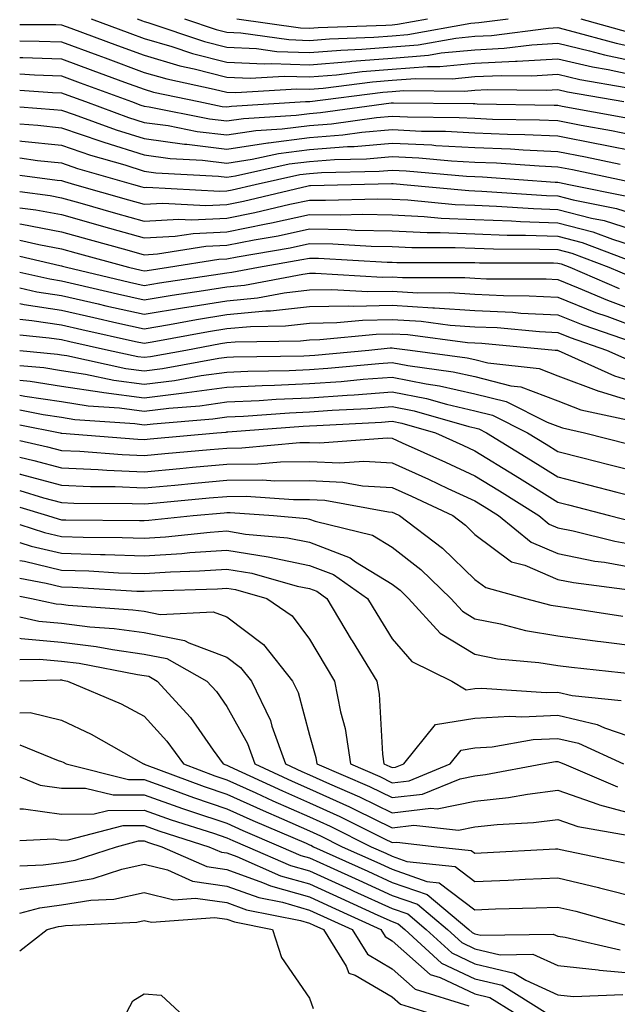
# Model space of a CAD drawing. Units: inches. Extents: x 1000163 to 1002803, y 7253018 to 7255658.
# Drawn here: x 1000163 to 1000235, y 7254553 to 7254672 of the extents above; entities that cross this region are included whole.
import ezdxf

# ---------------------------------------------------------------- set-up
doc = ezdxf.new("R2010")
doc.units = ezdxf.units.IN
doc.header["$MEASUREMENT"] = 0
doc.layers.add('Contour_10007253', color=7, linetype='Continuous', true_color=0xcb1a00)

msp = doc.modelspace()

# ---------------------------------------------------------------- linework, layer by layer
at = {"layer": 'Contour_10007253'}
for points in [[(1000163, 7254671.25, 3041), (1000167.36, 7254671.23, 3041), (1000168.05, 7254671.2, 3041), (1000169.19, 7254670.78, 3041), (1000174.83, 7254668.7, 3041), (1000178.05, 7254667.52, 3041), (1000182.38, 7254666.25, 3041), (1000184.08, 7254665.89, 3041), (1000188.05, 7254664.87, 3041), (1000190.87, 7254664.74, 3041), (1000194.96, 7254665.01, 3041), (1000198.05, 7254664.9, 3041), (1000201.3, 7254665.17, 3041), (1000204.41, 7254665.56, 3041), (1000208.05, 7254665.85, 3041), (1000212.31, 7254666.18, 3041), (1000213.8, 7254666.17, 3041), (1000218.05, 7254666.57, 3041), (1000222.95, 7254666.82, 3041), (1000223.15, 7254666.82, 3041), (1000228.05, 7254667.11, 3041), (1000232.25, 7254666.12, 3041), (1000234.17, 7254665.8, 3041), (1000238.05, 7254664.98, 3041)], [(1000171.66, 7254671.92, 3042), (1000176.32, 7254670.19, 3042), (1000178.05, 7254669.56, 3042), (1000181.38, 7254668.59, 3042), (1000183.88, 7254667.75, 3042), (1000188.05, 7254666.68, 3042), (1000192.61, 7254666.48, 3042), (1000193.43, 7254666.54, 3042), (1000198.05, 7254666.37, 3042), (1000202.91, 7254666.78, 3042), (1000203.16, 7254666.81, 3042), (1000208.05, 7254667.18, 3042), (1000212.43, 7254667.54, 3042), (1000213.94, 7254667.81, 3042), (1000218.05, 7254668.2, 3042), (1000221.59, 7254668.38, 3042), (1000224.92, 7254668.8, 3042), (1000228.05, 7254668.98, 3042), (1000231.89, 7254668.08, 3042), (1000233.71, 7254667.58, 3042), (1000238.05, 7254666.67, 3042)], [(1000177.21, 7254671.92, 3043), (1000177.83, 7254671.7, 3043), (1000178.05, 7254671.61, 3043), (1000178.49, 7254671.48, 3043), (1000185.33, 7254669.2, 3043), (1000188.05, 7254668.49, 3043), (1000191.63, 7254668.34, 3043), (1000194.11, 7254667.98, 3043), (1000198.05, 7254667.85, 3043), (1000201.81, 7254668.16, 3043), (1000204.38, 7254668.25, 3043), (1000208.05, 7254668.53, 3043), (1000211.19, 7254668.78, 3043), (1000215.74, 7254669.61, 3043), (1000218.05, 7254669.82, 3043), (1000220.04, 7254669.93, 3043), (1000226.92, 7254670.79, 3043), (1000228.05, 7254670.86, 3043), (1000229.45, 7254670.52, 3043), (1000235.1, 7254668.97, 3043), (1000238.05, 7254668.36, 3043)], [(1000182.92, 7254671.92, 3044), (1000186.76, 7254670.63, 3044), (1000188.05, 7254670.3, 3044), (1000189.74, 7254670.23, 3044), (1000195.54, 7254669.41, 3044), (1000198.05, 7254669.32, 3044), (1000200.44, 7254669.53, 3044), (1000205.83, 7254669.7, 3044), (1000208.05, 7254669.87, 3044), (1000209.94, 7254670.03, 3044), (1000217.53, 7254671.4, 3044), (1000218.05, 7254671.45, 3044), (1000218.5, 7254671.47, 3044), (1000222.06, 7254671.92, 3044)], [(1000189.26, 7254671.92, 3045), (1000196.97, 7254670.84, 3045), (1000198.05, 7254670.8, 3045), (1000199.09, 7254670.88, 3045), (1000207.29, 7254671.16, 3045), (1000208.05, 7254671.22, 3045), (1000208.7, 7254671.27, 3045), (1000212.29, 7254671.92, 3045)], [(1000230.83, 7254671.92, 3044), (1000236.5, 7254670.37, 3044)], [(1000163, 7254669.26, 3040), (1000165.37, 7254669.24, 3040), (1000168.05, 7254669.15, 3040), (1000172.44, 7254667.53, 3040), (1000173.33, 7254667.2, 3040), (1000178.05, 7254665.46, 3040), (1000180.79, 7254664.66, 3040), (1000186.52, 7254663.45, 3040), (1000188.05, 7254663.05, 3040), (1000189.14, 7254663.01, 3040), (1000196.49, 7254663.48, 3040), (1000198.05, 7254663.42, 3040), (1000199.69, 7254663.56, 3040), (1000205.66, 7254664.31, 3040), (1000208.05, 7254664.5, 3040), (1000210.85, 7254664.72, 3040), (1000215.29, 7254664.68, 3040), (1000218.05, 7254664.95, 3040), (1000221.23, 7254665.1, 3040), (1000224.92, 7254665.05, 3040), (1000228.05, 7254665.24, 3040), (1000230.74, 7254664.61, 3040), (1000236.32, 7254663.65, 3040)], [(1000163, 7254667.27, 3039), (1000163.4, 7254667.27, 3039), (1000168.05, 7254667.1, 3039), (1000171.83, 7254665.7, 3039), (1000175.69, 7254664.28, 3039), (1000178.05, 7254663.41, 3039), (1000179.2, 7254663.07, 3039), (1000184.67, 7254661.92, 3039), (1000187.48, 7254661.35, 3039), (1000188.05, 7254661.29, 3039), (1000188.6, 7254661.37, 3039), (1000197.54, 7254661.92, 3039), (1000198.02, 7254661.95, 3039), (1000198.08, 7254661.95, 3039), (1000206.91, 7254663.06, 3039), (1000208.05, 7254663.15, 3039), (1000209.39, 7254663.26, 3039), (1000216.77, 7254663.2, 3039), (1000218.05, 7254663.32, 3039), (1000219.52, 7254663.39, 3039), (1000226.68, 7254663.29, 3039), (1000228.05, 7254663.37, 3039), (1000229.22, 7254663.09, 3039), (1000236.06, 7254661.92, 3039)], [(1000163, 7254665.29, 3038), (1000164.81, 7254665.16, 3038), (1000168.05, 7254665.04, 3038), (1000170.33, 7254664.2, 3038), (1000176.54, 7254661.92, 3038), (1000177.64, 7254661.51, 3038), (1000178.05, 7254661.38, 3038), (1000178.67, 7254661.3, 3038), (1000185.97, 7254659.84, 3038), (1000188.05, 7254659.6, 3038), (1000190.07, 7254659.9, 3038), (1000196.42, 7254660.29, 3038), (1000198.05, 7254660.5, 3038), (1000199.37, 7254660.6, 3038), (1000207.9, 7254661.77, 3038), (1000208.05, 7254661.79, 3038), (1000208.19, 7254661.78, 3038), (1000217.82, 7254661.69, 3038), (1000218.05, 7254661.68, 3038), (1000218.3, 7254661.67, 3038), (1000227.64, 7254661.51, 3038), (1000228.05, 7254661.5, 3038), (1000228.58, 7254661.39, 3038), (1000236.15, 7254660.02, 3038)], [(1000163, 7254663.29, 3037), (1000166.95, 7254663.02, 3037), (1000168.05, 7254662.98, 3037), (1000168.83, 7254662.7, 3037), (1000170.94, 7254661.92, 3037), (1000176.15, 7254660.02, 3037), (1000178.05, 7254659.42, 3037), (1000180.94, 7254659.03, 3037), (1000184.46, 7254658.33, 3037), (1000188.05, 7254657.9, 3037), (1000191.55, 7254658.42, 3037), (1000194.75, 7254658.62, 3037), (1000198.05, 7254659.05, 3037), (1000200.72, 7254659.25, 3037), (1000206.13, 7254660, 3037), (1000208.05, 7254660.16, 3037), (1000209.9, 7254660.07, 3037), (1000216.15, 7254660.02, 3037), (1000218.05, 7254659.92, 3037), (1000220.15, 7254659.82, 3037), (1000225.86, 7254659.73, 3037), (1000228.05, 7254659.63, 3037), (1000230.88, 7254659.09, 3037), (1000234.55, 7254658.42, 3037), (1000238.05, 7254657.72, 3037)], [(1000163, 7254661.29, 3036), (1000167.12, 7254660.99, 3036), (1000168.05, 7254660.89, 3036), (1000169.6, 7254660.37, 3036), (1000174.65, 7254658.52, 3036), (1000178.05, 7254657.46, 3036), (1000182.92, 7254656.79, 3036), (1000183.2, 7254656.77, 3036), (1000188.05, 7254656.2, 3036), (1000193.01, 7254656.96, 3036), (1000193.09, 7254656.96, 3036), (1000198.05, 7254657.6, 3036), (1000202.06, 7254657.91, 3036), (1000204.36, 7254658.23, 3036), (1000208.05, 7254658.54, 3036), (1000211.6, 7254658.37, 3036), (1000214.47, 7254658.34, 3036), (1000218.05, 7254658.15, 3036), (1000221.99, 7254657.98, 3036), (1000224.09, 7254657.96, 3036), (1000228.05, 7254657.78, 3036), (1000232.95, 7254656.82, 3036), (1000233.2, 7254656.77, 3036), (1000238.05, 7254655.81, 3036)], [(1000163, 7254659.23, 3035), (1000165.2, 7254659.07, 3035), (1000168.05, 7254658.77, 3035), (1000172.82, 7254657.15, 3035), (1000173.16, 7254657.03, 3035), (1000178.05, 7254655.49, 3035), (1000181.19, 7254655.06, 3035), (1000185.12, 7254654.85, 3035), (1000188.05, 7254654.5, 3035), (1000191.1, 7254654.97, 3035), (1000194.3, 7254655.67, 3035), (1000198.05, 7254656.16, 3035), (1000202.63, 7254656.5, 3035), (1000203.45, 7254656.52, 3035), (1000208.05, 7254656.91, 3035), (1000212.82, 7254656.69, 3035), (1000213.33, 7254656.64, 3035), (1000218.05, 7254656.39, 3035), (1000222.35, 7254656.22, 3035), (1000223.87, 7254656.1, 3035), (1000228.05, 7254655.91, 3035), (1000231.4, 7254655.27, 3035), (1000235.59, 7254654.38, 3035)], [(1000163, 7254657.17, 3034), (1000163.28, 7254657.15, 3034), (1000168.05, 7254656.65, 3034), (1000171.58, 7254655.45, 3034), (1000175.7, 7254654.27, 3034), (1000178.05, 7254653.53, 3034), (1000179.47, 7254653.34, 3034), (1000187.05, 7254652.92, 3034), (1000188.05, 7254652.8, 3034), (1000189.09, 7254652.96, 3034), (1000195.58, 7254654.39, 3034), (1000198.05, 7254654.71, 3034), (1000201.07, 7254654.94, 3034), (1000204.94, 7254655.03, 3034), (1000208.05, 7254655.29, 3034), (1000211.26, 7254655.13, 3034), (1000215.19, 7254654.78, 3034), (1000218.05, 7254654.63, 3034), (1000220.66, 7254654.53, 3034), (1000225.81, 7254654.16, 3034), (1000228.05, 7254654.06, 3034), (1000229.84, 7254653.71, 3034), (1000237.98, 7254651.99, 3034)], [(1000163, 7254655.12, 3033), (1000165.14, 7254654.83, 3033), (1000168.05, 7254654.52, 3033), (1000169.99, 7254653.86, 3033), (1000176.78, 7254651.92, 3033), (1000177.77, 7254651.64, 3033), (1000178.05, 7254651.56, 3033), (1000178.39, 7254651.58, 3033), (1000187.22, 7254651.09, 3033), (1000188.05, 7254651.13, 3033), (1000188.7, 7254651.27, 3033), (1000191.47, 7254651.92, 3033), (1000196.86, 7254653.11, 3033), (1000198.05, 7254653.26, 3033), (1000199.51, 7254653.38, 3033), (1000206.45, 7254653.52, 3033), (1000208.05, 7254653.66, 3033), (1000209.71, 7254653.58, 3033), (1000217.04, 7254652.93, 3033), (1000218.05, 7254652.88, 3033), (1000218.97, 7254652.84, 3033), (1000227.76, 7254652.21, 3033), (1000228.05, 7254652.19, 3033), (1000228.28, 7254652.15, 3033), (1000229.38, 7254651.92, 3033), (1000236.61, 7254650.48, 3033)], [(1000163, 7254653.06, 3032), (1000167.52, 7254652.45, 3032), (1000168.05, 7254652.39, 3032), (1000168.4, 7254652.27, 3032), (1000169.64, 7254651.92, 3032), (1000176.17, 7254650.05, 3032), (1000178.05, 7254649.53, 3032), (1000180.32, 7254649.65, 3032), (1000185.5, 7254649.37, 3032), (1000188.05, 7254649.49, 3032), (1000190.08, 7254649.89, 3032), (1000197.88, 7254651.75, 3032), (1000198.05, 7254651.79, 3032), (1000198.18, 7254651.79, 3032), (1000203.08, 7254651.92, 3032), (1000207.94, 7254652.03, 3032), (1000208.05, 7254652.04, 3032), (1000208.16, 7254652.03, 3032), (1000209.42, 7254651.92, 3032), (1000217.3, 7254651.17, 3032), (1000218.05, 7254651.13, 3032), (1000218.87, 7254651.1, 3032), (1000226.71, 7254650.58, 3032), (1000228.05, 7254650.54, 3032), (1000229.92, 7254650.05, 3032), (1000235.14, 7254649.01, 3032), (1000238.05, 7254648.1, 3032)], [(1000163, 7254651.05, 3031), (1000166.7, 7254650.57, 3031), (1000168.05, 7254650.32, 3031), (1000170.28, 7254649.69, 3031), (1000174.59, 7254648.46, 3031), (1000178.05, 7254647.5, 3031), (1000182.24, 7254647.73, 3031), (1000183.78, 7254647.65, 3031), (1000188.05, 7254647.85, 3031), (1000191.45, 7254648.52, 3031), (1000195.66, 7254649.53, 3031), (1000198.05, 7254650.04, 3031), (1000199.96, 7254650.01, 3031), (1000206.31, 7254650.18, 3031), (1000208.05, 7254650.15, 3031), (1000209.92, 7254650.05, 3031), (1000215.64, 7254649.51, 3031), (1000218.05, 7254649.4, 3031), (1000220.66, 7254649.31, 3031), (1000225.14, 7254649.01, 3031), (1000228.05, 7254648.91, 3031), (1000232.12, 7254647.85, 3031), (1000233.67, 7254647.55, 3031), (1000238.05, 7254646.17, 3031)], [(1000163, 7254649.1, 3030), (1000164.97, 7254648.84, 3030), (1000168.05, 7254648.27, 3030), (1000173, 7254646.87, 3030), (1000173.14, 7254646.83, 3030), (1000178.05, 7254645.46, 3030), (1000181.81, 7254645.68, 3030), (1000183.96, 7254646.01, 3030), (1000188.05, 7254646.21, 3030), (1000192.82, 7254647.15, 3030), (1000193.43, 7254647.3, 3030), (1000198.05, 7254648.29, 3030), (1000201.74, 7254648.23, 3030), (1000204.44, 7254648.31, 3030), (1000208.05, 7254648.24, 3030), (1000211.92, 7254648.05, 3030), (1000213.98, 7254647.85, 3030), (1000218.05, 7254647.67, 3030), (1000222.45, 7254647.52, 3030), (1000223.57, 7254647.44, 3030), (1000228.05, 7254647.29, 3030), (1000232.31, 7254646.18, 3030), (1000234.68, 7254645.29, 3030), (1000238.05, 7254644.23, 3030)], [(1000163, 7254647.15, 3029), (1000163.25, 7254647.12, 3029), (1000168.05, 7254646.21, 3029), (1000171.4, 7254645.27, 3029), (1000175.95, 7254644.02, 3029), (1000178.05, 7254643.43, 3029), (1000179.65, 7254643.52, 3029), (1000185.52, 7254644.45, 3029), (1000188.05, 7254644.57, 3029), (1000191.35, 7254645.22, 3029), (1000194.24, 7254645.73, 3029), (1000198.05, 7254646.54, 3029), (1000202.59, 7254646.46, 3029), (1000203.56, 7254646.41, 3029), (1000208.05, 7254646.33, 3029), (1000212.26, 7254646.13, 3029), (1000213.84, 7254646.13, 3029), (1000218.05, 7254645.94, 3029), (1000221.94, 7254645.81, 3029), (1000224.17, 7254645.8, 3029), (1000228.05, 7254645.67, 3029), (1000231.02, 7254644.89, 3029), (1000237.5, 7254642.47, 3029)], [(1000163, 7254645.2, 3028), (1000165.3, 7254644.67, 3028), (1000168.05, 7254644.16, 3028), (1000169.79, 7254643.66, 3028), (1000176.15, 7254641.92, 3028), (1000177.69, 7254641.56, 3028), (1000178.05, 7254641.47, 3028), (1000178.43, 7254641.54, 3028), (1000181.01, 7254641.92, 3028), (1000187.09, 7254642.88, 3028), (1000188.05, 7254642.92, 3028), (1000189.3, 7254643.17, 3028), (1000195.69, 7254644.28, 3028), (1000198.05, 7254644.78, 3028), (1000200.87, 7254644.74, 3028), (1000205.5, 7254644.47, 3028), (1000208.05, 7254644.42, 3028), (1000210.43, 7254644.3, 3028), (1000215.65, 7254644.32, 3028), (1000218.05, 7254644.21, 3028), (1000220.27, 7254644.14, 3028), (1000225.85, 7254644.12, 3028), (1000228.05, 7254644.05, 3028), (1000229.74, 7254643.61, 3028), (1000234.25, 7254641.92, 3028), (1000236.91, 7254640.78, 3028)], [(1000163, 7254643.25, 3027), (1000167.84, 7254642.13, 3027), (1000168.05, 7254642.1, 3027), (1000168.19, 7254642.06, 3027), (1000168.68, 7254641.92, 3027), (1000176.26, 7254640.13, 3027), (1000178.05, 7254639.72, 3027), (1000179.92, 7254640.05, 3027), (1000187.26, 7254641.13, 3027), (1000188.05, 7254641.26, 3027), (1000188.66, 7254641.31, 3027), (1000191.86, 7254641.92, 3027), (1000197.13, 7254642.84, 3027), (1000198.05, 7254643.03, 3027), (1000199.14, 7254643.01, 3027), (1000207.44, 7254642.53, 3027), (1000208.05, 7254642.52, 3027), (1000208.62, 7254642.49, 3027), (1000217.46, 7254642.51, 3027), (1000218.05, 7254642.49, 3027), (1000218.6, 7254642.47, 3027), (1000227.53, 7254642.44, 3027), (1000228.05, 7254642.43, 3027), (1000228.45, 7254642.32, 3027), (1000229.51, 7254641.92, 3027), (1000235.48, 7254639.35, 3027)], [(1000163, 7254641.32, 3026), (1000166.63, 7254640.5, 3026), (1000168.05, 7254640.29, 3026), (1000170.16, 7254639.81, 3026), (1000174.83, 7254638.7, 3026), (1000178.05, 7254637.97, 3026), (1000181.43, 7254638.54, 3026), (1000185.24, 7254639.11, 3026), (1000188.05, 7254639.57, 3026), (1000190.2, 7254639.77, 3026), (1000197.23, 7254641.1, 3026), (1000198.05, 7254641.19, 3026), (1000198.76, 7254641.21, 3026), (1000206.85, 7254640.72, 3026), (1000208.05, 7254640.74, 3026), (1000209.3, 7254640.67, 3026), (1000216.82, 7254640.69, 3026), (1000218.05, 7254640.6, 3026), (1000219.44, 7254640.53, 3026), (1000226.64, 7254640.51, 3026), (1000228.05, 7254640.45, 3026), (1000230.53, 7254639.44, 3026), (1000234.06, 7254637.93, 3026), (1000238.05, 7254636.44, 3026)], [(1000163, 7254639.43, 3025), (1000165.09, 7254638.96, 3025), (1000168.05, 7254638.51, 3025), (1000172.47, 7254637.5, 3025), (1000173.4, 7254637.27, 3025), (1000178.05, 7254636.23, 3025), (1000182.92, 7254637.05, 3025), (1000183.23, 7254637.1, 3025), (1000188.05, 7254637.88, 3025), (1000191.74, 7254638.23, 3025), (1000194.96, 7254638.83, 3025), (1000198.05, 7254639.18, 3025), (1000200.74, 7254639.23, 3025), (1000205.1, 7254638.97, 3025), (1000208.05, 7254639.03, 3025), (1000211.13, 7254638.84, 3025), (1000214.98, 7254638.85, 3025), (1000218.05, 7254638.65, 3025), (1000221.48, 7254638.49, 3025), (1000224.61, 7254638.48, 3025), (1000228.05, 7254638.31, 3025), (1000232.6, 7254636.47, 3025), (1000233.97, 7254636, 3025), (1000238.05, 7254634.49, 3025)], [(1000163, 7254637.53, 3024), (1000163.54, 7254637.41, 3024), (1000168.05, 7254636.73, 3024), (1000171.97, 7254635.84, 3024), (1000174.75, 7254635.22, 3024), (1000178.05, 7254634.48, 3024), (1000181.13, 7254635, 3024), (1000184.38, 7254635.59, 3024), (1000188.05, 7254636.19, 3024), (1000192.77, 7254636.64, 3024), (1000193.33, 7254636.64, 3024), (1000198.05, 7254637.16, 3024), (1000202.7, 7254637.27, 3024), (1000203.36, 7254637.23, 3024), (1000208.05, 7254637.32, 3024), (1000212.94, 7254637.03, 3024), (1000213.16, 7254637.03, 3024), (1000218.05, 7254636.69, 3024), (1000222.61, 7254636.48, 3024), (1000223.58, 7254636.39, 3024), (1000228.05, 7254636.17, 3024), (1000231.08, 7254634.95, 3024), (1000237.07, 7254632.9, 3024)], [(1000163, 7254635.63, 3023), (1000164.49, 7254635.48, 3023), (1000168.05, 7254634.95, 3023), (1000170.51, 7254634.38, 3023), (1000177.01, 7254632.96, 3023), (1000178.05, 7254632.73, 3023), (1000179.03, 7254632.9, 3023), (1000185.83, 7254634.14, 3023), (1000188.05, 7254634.5, 3023), (1000190.9, 7254634.77, 3023), (1000195.14, 7254634.83, 3023), (1000198.05, 7254635.15, 3023), (1000201.36, 7254635.23, 3023), (1000204.44, 7254635.53, 3023), (1000208.05, 7254635.6, 3023), (1000211.53, 7254635.4, 3023), (1000215.03, 7254634.94, 3023), (1000218.05, 7254634.73, 3023), (1000220.75, 7254634.62, 3023), (1000225.83, 7254634.14, 3023), (1000228.05, 7254634.03, 3023), (1000229.55, 7254633.42, 3023), (1000233.96, 7254631.92, 3023), (1000236.78, 7254630.65, 3023)], [(1000163, 7254633.74, 3022), (1000166.58, 7254633.39, 3022), (1000168.05, 7254633.17, 3022), (1000169.07, 7254632.94, 3022), (1000173.72, 7254631.92, 3022), (1000177.28, 7254631.15, 3022), (1000178.05, 7254631.04, 3022), (1000178.83, 7254631.14, 3022), (1000183.09, 7254631.92, 3022), (1000187.28, 7254632.69, 3022), (1000188.05, 7254632.81, 3022), (1000189.04, 7254632.91, 3022), (1000196.95, 7254633.02, 3022), (1000198.05, 7254633.15, 3022), (1000199.3, 7254633.17, 3022), (1000206.12, 7254633.85, 3022), (1000208.05, 7254633.89, 3022), (1000209.92, 7254633.79, 3022), (1000217.13, 7254632.84, 3022), (1000218.05, 7254632.78, 3022), (1000218.87, 7254632.74, 3022), (1000227.76, 7254631.92, 3022), (1000228.02, 7254631.89, 3022), (1000228.05, 7254631.88, 3022), (1000228.12, 7254631.85, 3022), (1000234.92, 7254628.79, 3022), (1000238.05, 7254627.85, 3022)], [(1000163, 7254631.85, 3021), (1000167.56, 7254631.43, 3021), (1000168.05, 7254631.35, 3021), (1000168.71, 7254631.26, 3021), (1000175.83, 7254629.7, 3021), (1000178.05, 7254629.41, 3021), (1000180.28, 7254629.69, 3021), (1000187.06, 7254630.93, 3021), (1000188.05, 7254631.07, 3021), (1000188.86, 7254631.11, 3021), (1000197.36, 7254631.23, 3021), (1000198.05, 7254631.26, 3021), (1000198.67, 7254631.3, 3021), (1000205.23, 7254631.92, 3021), (1000207.8, 7254632.17, 3021), (1000208.05, 7254632.18, 3021), (1000208.29, 7254632.16, 3021), (1000210.2, 7254631.92, 3021), (1000217.11, 7254630.98, 3021), (1000218.05, 7254630.77, 3021), (1000219.6, 7254630.37, 3021), (1000225.8, 7254629.67, 3021), (1000228.05, 7254628.82, 3021), (1000233.03, 7254626.94, 3021), (1000233.06, 7254626.93, 3021), (1000238.05, 7254625.43, 3021)], [(1000163, 7254630.05, 3020), (1000165.92, 7254629.79, 3020), (1000168.05, 7254629.46, 3020), (1000170.95, 7254629.02, 3020), (1000174.4, 7254628.27, 3020), (1000178.05, 7254627.78, 3020), (1000181.73, 7254628.24, 3020), (1000184.96, 7254628.83, 3020), (1000188.05, 7254629.25, 3020), (1000190.59, 7254629.38, 3020), (1000195.58, 7254629.45, 3020), (1000198.05, 7254629.56, 3020), (1000200.26, 7254629.71, 3020), (1000206.43, 7254630.3, 3020), (1000208.05, 7254630.42, 3020), (1000209.92, 7254630.05, 3020), (1000215.42, 7254629.29, 3020), (1000218.05, 7254628.7, 3020), (1000222.38, 7254627.59, 3020), (1000223.59, 7254627.46, 3020), (1000228.05, 7254625.78, 3020), (1000230.84, 7254624.71, 3020), (1000236.5, 7254623.47, 3020)], [(1000163, 7254628.26, 3019), (1000164.27, 7254628.14, 3019), (1000168.05, 7254627.57, 3019), (1000172.94, 7254626.81, 3019), (1000173.17, 7254626.8, 3019), (1000178.05, 7254626.15, 3019), (1000182.88, 7254626.75, 3019), (1000183.2, 7254626.77, 3019), (1000188.05, 7254627.45, 3019), (1000192.32, 7254627.65, 3019), (1000193.8, 7254627.67, 3019), (1000198.05, 7254627.86, 3019), (1000201.85, 7254628.12, 3019), (1000204.51, 7254628.38, 3019), (1000208.05, 7254628.64, 3019), (1000212.13, 7254627.84, 3019), (1000213.74, 7254627.61, 3019), (1000218.05, 7254626.64, 3019), (1000221.81, 7254625.68, 3019), (1000226.76, 7254623.21, 3019), (1000228.05, 7254622.72, 3019), (1000228.64, 7254622.51, 3019), (1000231.27, 7254621.92, 3019), (1000236.69, 7254620.56, 3019)], [(1000163, 7254626.47, 3018), (1000163.62, 7254626.35, 3018), (1000168.05, 7254625.68, 3018), (1000171.3, 7254625.17, 3018), (1000175.05, 7254624.92, 3018), (1000178.05, 7254624.52, 3018), (1000181.02, 7254624.89, 3018), (1000184.78, 7254625.19, 3018), (1000188.05, 7254625.64, 3018), (1000191.96, 7254625.83, 3018), (1000194, 7254625.97, 3018), (1000198.05, 7254626.15, 3018), (1000202.61, 7254626.48, 3018), (1000203.45, 7254626.52, 3018), (1000208.05, 7254626.86, 3018), (1000212.18, 7254626.05, 3018), (1000214.61, 7254625.36, 3018), (1000218.05, 7254624.58, 3018), (1000220.16, 7254624.03, 3018), (1000224.41, 7254621.92, 3018), (1000226.66, 7254620.53, 3018), (1000228.05, 7254619.66, 3018), (1000231.08, 7254618.89, 3018), (1000234.23, 7254618.1, 3018), (1000238.05, 7254617.13, 3018)], [(1000163, 7254624.68, 3017), (1000165.85, 7254624.12, 3017), (1000168.05, 7254623.79, 3017), (1000169.66, 7254623.53, 3017), (1000176.94, 7254623.03, 3017), (1000178.05, 7254622.89, 3017), (1000179.15, 7254623.02, 3017), (1000186.37, 7254623.6, 3017), (1000188.05, 7254623.83, 3017), (1000190.05, 7254623.92, 3017), (1000195.63, 7254624.34, 3017), (1000198.05, 7254624.45, 3017), (1000200.77, 7254624.64, 3017), (1000205.1, 7254624.87, 3017), (1000208.05, 7254625.08, 3017), (1000210.7, 7254624.57, 3017), (1000217.29, 7254622.68, 3017), (1000218.05, 7254622.51, 3017), (1000218.52, 7254622.39, 3017), (1000219.46, 7254621.92, 3017), (1000224.78, 7254618.65, 3017), (1000228.05, 7254616.6, 3017), (1000231.78, 7254615.65, 3017), (1000235.21, 7254614.76, 3017), (1000238.05, 7254614.03, 3017)], [(1000163, 7254622.88, 3016), (1000167.89, 7254621.92, 3016), (1000168.02, 7254621.89, 3016), (1000168.05, 7254621.88, 3016), (1000168.09, 7254621.88, 3016), (1000177.29, 7254621.16, 3016), (1000178.05, 7254621.12, 3016), (1000178.78, 7254621.19, 3016), (1000186.83, 7254621.92, 3016), (1000187.96, 7254622.01, 3016), (1000188.05, 7254622.02, 3016), (1000188.16, 7254622.03, 3016), (1000197.26, 7254622.71, 3016), (1000198.05, 7254622.75, 3016), (1000198.94, 7254622.81, 3016), (1000206.76, 7254623.21, 3016), (1000208.05, 7254623.31, 3016), (1000209.21, 7254623.08, 3016), (1000213.26, 7254621.92, 3016), (1000216.57, 7254620.44, 3016), (1000218.05, 7254619.75, 3016), (1000222.89, 7254616.76, 3016), (1000223.74, 7254616.23, 3016), (1000228.05, 7254613.54, 3016), (1000229.34, 7254613.21, 3016), (1000234.3, 7254611.92, 3016), (1000237.31, 7254611.18, 3016)], [(1000163, 7254620.99, 3015), (1000166.37, 7254620.24, 3015), (1000168.05, 7254619.78, 3015), (1000170.29, 7254619.68, 3015), (1000175.41, 7254619.28, 3015), (1000178.05, 7254619.18, 3015), (1000180.57, 7254619.4, 3015), (1000186.03, 7254619.9, 3015), (1000188.05, 7254620.08, 3015), (1000189.87, 7254620.1, 3015), (1000196.87, 7254620.74, 3015), (1000198.05, 7254620.75, 3015), (1000199.28, 7254620.69, 3015), (1000207.43, 7254621.3, 3015), (1000208.05, 7254621.27, 3015), (1000209.25, 7254620.72, 3015), (1000214.5, 7254618.37, 3015), (1000218.05, 7254616.71, 3015), (1000221.02, 7254614.89, 3015), (1000225.76, 7254611.92, 3015), (1000227.01, 7254610.88, 3015), (1000228.05, 7254610.45, 3015), (1000229.9, 7254610.07, 3015), (1000234.95, 7254608.82, 3015), (1000238.05, 7254608.27, 3015)], [(1000163, 7254618.97, 3014), (1000164.72, 7254618.59, 3014), (1000168.05, 7254617.68, 3014), (1000172.47, 7254617.5, 3014), (1000173.54, 7254617.41, 3014), (1000178.05, 7254617.22, 3014), (1000182.36, 7254617.61, 3014), (1000183.89, 7254617.76, 3014), (1000188.05, 7254618.14, 3014), (1000191.8, 7254618.17, 3014), (1000194.54, 7254618.41, 3014), (1000198.05, 7254618.45, 3014), (1000201.69, 7254618.28, 3014), (1000204.63, 7254618.5, 3014), (1000208.05, 7254618.29, 3014), (1000212.42, 7254616.3, 3014), (1000214.77, 7254615.2, 3014), (1000218.05, 7254613.69, 3014), (1000219.14, 7254613.01, 3014), (1000220.88, 7254611.92, 3014), (1000224.84, 7254608.71, 3014), (1000228.05, 7254607.33, 3014), (1000232.55, 7254606.42, 3014), (1000233.69, 7254606.28, 3014), (1000238.05, 7254605.5, 3014)], [(1000163, 7254616.95, 3013), (1000163.02, 7254616.95, 3013), (1000163.07, 7254616.94, 3013), (1000168.05, 7254615.59, 3013), (1000171.57, 7254615.44, 3013), (1000174.55, 7254615.42, 3013), (1000178.05, 7254615.28, 3013), (1000181.74, 7254615.61, 3013), (1000184.13, 7254615.84, 3013), (1000188.05, 7254616.19, 3013), (1000192.36, 7254616.23, 3013), (1000193.85, 7254616.12, 3013), (1000198.05, 7254616.16, 3013), (1000202.09, 7254615.96, 3013), (1000204.44, 7254615.53, 3013), (1000208.05, 7254615.31, 3013), (1000210.38, 7254614.25, 3013), (1000215.36, 7254611.92, 3013), (1000216.89, 7254610.76, 3013), (1000218.05, 7254609.64, 3013), (1000222.48, 7254606.35, 3013), (1000224.06, 7254605.91, 3013), (1000228.05, 7254604.21, 3013), (1000229.95, 7254603.82, 3013), (1000237.06, 7254602.91, 3013)], [(1000163, 7254614.94, 3012), (1000165.89, 7254614.08, 3012), (1000168.05, 7254613.49, 3012), (1000169.55, 7254613.42, 3012), (1000176.59, 7254613.38, 3012), (1000178.05, 7254613.33, 3012), (1000179.59, 7254613.46, 3012), (1000185.92, 7254614.05, 3012), (1000188.05, 7254614.24, 3012), (1000190.39, 7254614.26, 3012), (1000196.12, 7254613.85, 3012), (1000198.05, 7254613.87, 3012), (1000199.91, 7254613.78, 3012), (1000207.61, 7254612.36, 3012), (1000208.05, 7254612.33, 3012), (1000208.33, 7254612.2, 3012), (1000208.94, 7254611.92, 3012), (1000214.11, 7254607.98, 3012), (1000218.05, 7254604.21, 3012), (1000219.37, 7254603.24, 3012), (1000224.17, 7254601.92, 3012), (1000227.23, 7254601.1, 3012), (1000228.05, 7254600.96, 3012), (1000229.15, 7254600.82, 3012), (1000235.91, 7254599.78, 3012)], [(1000163, 7254612.92, 3011), (1000166.35, 7254611.92, 3011), (1000167.64, 7254611.51, 3011), (1000168.05, 7254611.41, 3011), (1000168.58, 7254611.39, 3011), (1000177.47, 7254611.34, 3011), (1000178.05, 7254611.32, 3011), (1000178.61, 7254611.36, 3011), (1000183.97, 7254611.92, 3011), (1000187.71, 7254612.26, 3011), (1000188.05, 7254612.29, 3011), (1000188.43, 7254612.3, 3011), (1000193.67, 7254611.92, 3011), (1000197.7, 7254611.57, 3011), (1000198.05, 7254611.5, 3011), (1000198.73, 7254611.24, 3011), (1000205.67, 7254609.54, 3011), (1000208.05, 7254608.09, 3011), (1000211.52, 7254605.39, 3011), (1000215.12, 7254601.92, 3011), (1000216.52, 7254600.39, 3011), (1000218.05, 7254599.45, 3011), (1000221.13, 7254598.84, 3011), (1000224.15, 7254598.02, 3011), (1000228.05, 7254597.39, 3011), (1000232.87, 7254596.74, 3011), (1000233.26, 7254596.71, 3011), (1000238.05, 7254596.09, 3011)], [(1000163, 7254610.83, 3010), (1000166, 7254609.87, 3010), (1000168.05, 7254609.38, 3010), (1000170.67, 7254609.3, 3010), (1000175.4, 7254609.27, 3010), (1000178.05, 7254609.19, 3010), (1000180.62, 7254609.35, 3010), (1000186.05, 7254609.92, 3010), (1000188.05, 7254610.06, 3010), (1000190.29, 7254609.68, 3010), (1000195.37, 7254609.24, 3010), (1000198.05, 7254608.71, 3010), (1000202.95, 7254606.82, 3010), (1000203.62, 7254606.35, 3010), (1000208.05, 7254603.65, 3010), (1000209.02, 7254602.89, 3010), (1000210.03, 7254601.92, 3010), (1000213.85, 7254597.72, 3010), (1000218.05, 7254595.16, 3010), (1000220.76, 7254594.63, 3010), (1000225.78, 7254594.19, 3010), (1000228.05, 7254593.81, 3010), (1000229.72, 7254593.59, 3010), (1000237.18, 7254592.79, 3010)], [(1000163, 7254608.68, 3009), (1000164.37, 7254608.24, 3009), (1000168.05, 7254607.36, 3009), (1000172.76, 7254607.21, 3009), (1000173.33, 7254607.2, 3009), (1000178.05, 7254607.05, 3009), (1000182.62, 7254607.35, 3009), (1000183.58, 7254607.45, 3009), (1000188.05, 7254607.76, 3009), (1000193.05, 7254606.92, 3009), (1000198.05, 7254605.9, 3009), (1000200.93, 7254604.8, 3009), (1000205.05, 7254601.92, 3009), (1000206.17, 7254600.04, 3009), (1000208.05, 7254597.02, 3009), (1000210.42, 7254594.29, 3009), (1000215.26, 7254591.92, 3009), (1000217, 7254590.87, 3009), (1000218.05, 7254591.04, 3009), (1000218.88, 7254591.09, 3009), (1000226.66, 7254590.53, 3009), (1000228.05, 7254590.6, 3009), (1000229.78, 7254590.19, 3009), (1000235.73, 7254589.6, 3009)], [(1000163, 7254606.5, 3008), (1000163.57, 7254606.4, 3008), (1000168.05, 7254605.34, 3008), (1000171.36, 7254605.23, 3008), (1000174.95, 7254605.02, 3008), (1000178.05, 7254604.91, 3008), (1000181.24, 7254605.11, 3008), (1000184.74, 7254605.23, 3008), (1000188.05, 7254605.46, 3008), (1000191.08, 7254604.95, 3008), (1000196.56, 7254603.41, 3008), (1000198.05, 7254603.11, 3008), (1000198.91, 7254602.78, 3008), (1000200.14, 7254601.92, 3008), (1000203.08, 7254596.95, 3008), (1000203.18, 7254596.79, 3008), (1000206.17, 7254591.92, 3008), (1000206.48, 7254590.35, 3008), (1000206.86, 7254583.11, 3008), (1000207.04, 7254581.92, 3008), (1000207.75, 7254581.62, 3008), (1000208.05, 7254581.47, 3008), (1000208.45, 7254581.52, 3008), (1000209.44, 7254581.92, 3008), (1000213.29, 7254586.68, 3008), (1000218.05, 7254587.45, 3008), (1000222.27, 7254587.7, 3008), (1000223.73, 7254587.6, 3008), (1000228.05, 7254587.81, 3008), (1000232.81, 7254586.68, 3008), (1000233.69, 7254586.28, 3008), (1000238.05, 7254584.79, 3008)], [(1000163, 7254604.34, 3007), (1000166.22, 7254603.75, 3007), (1000168.05, 7254603.32, 3007), (1000169.4, 7254603.27, 3007), (1000177.17, 7254602.8, 3007), (1000178.05, 7254602.77, 3007), (1000178.96, 7254602.83, 3007), (1000186.9, 7254603.07, 3007), (1000188.05, 7254603.16, 3007), (1000189.11, 7254602.98, 3007), (1000192.88, 7254601.92, 3007), (1000195.94, 7254599.81, 3007), (1000198.05, 7254596.98, 3007), (1000199.92, 7254593.79, 3007), (1000201.06, 7254591.92, 3007), (1000201.77, 7254588.2, 3007), (1000202.34, 7254586.21, 3007), (1000202.99, 7254581.92, 3007), (1000206.53, 7254580.4, 3007), (1000208.05, 7254579.65, 3007), (1000210.08, 7254579.89, 3007), (1000215.04, 7254581.92, 3007), (1000216.39, 7254583.58, 3007), (1000218.05, 7254583.85, 3007), (1000220.11, 7254583.98, 3007), (1000225.1, 7254584.87, 3007), (1000228.05, 7254585.01, 3007), (1000230.55, 7254584.42, 3007), (1000236.01, 7254581.92, 3007)], [(1000163, 7254602.18, 3006), (1000164.41, 7254601.92, 3006), (1000167.4, 7254601.27, 3006), (1000168.05, 7254601.21, 3006), (1000168.86, 7254601.11, 3006), (1000176.68, 7254600.55, 3006), (1000178.05, 7254600.36, 3006), (1000179.99, 7254599.98, 3006), (1000186.41, 7254600.28, 3006), (1000188.05, 7254599.67, 3006), (1000192.46, 7254596.33, 3006), (1000196, 7254591.92, 3006), (1000196.67, 7254590.54, 3006), (1000198.05, 7254585.4, 3006), (1000198.82, 7254582.69, 3006), (1000198.94, 7254581.92, 3006), (1000205.31, 7254579.18, 3006), (1000208.05, 7254577.85, 3006), (1000211.7, 7254578.27, 3006), (1000216.26, 7254580.13, 3006), (1000218.05, 7254580.49, 3006), (1000219.34, 7254580.63, 3006), (1000226.2, 7254581.92, 3006), (1000227.77, 7254582.2, 3006), (1000228.05, 7254582.21, 3006), (1000228.28, 7254582.15, 3006), (1000228.8, 7254581.92, 3006), (1000235.28, 7254579.15, 3006)], [(1000163, 7254599.67, 3005), (1000165.3, 7254599.17, 3005), (1000168.05, 7254598.92, 3005), (1000171.48, 7254598.49, 3005), (1000174.42, 7254598.29, 3005), (1000178.05, 7254597.78, 3005), (1000182.94, 7254596.81, 3005), (1000183.44, 7254596.53, 3005), (1000188.05, 7254594.82, 3005), (1000189.7, 7254593.57, 3005), (1000191.02, 7254591.92, 3005), (1000193.31, 7254587.18, 3005), (1000193.5, 7254586.47, 3005), (1000195.14, 7254581.92, 3005), (1000197.13, 7254581, 3005), (1000198.05, 7254580.6, 3005), (1000200.45, 7254579.52, 3005), (1000204.09, 7254577.96, 3005), (1000208.05, 7254576.03, 3005), (1000212.71, 7254576.58, 3005), (1000213.48, 7254576.49, 3005), (1000218.05, 7254577.4, 3005), (1000222.12, 7254577.85, 3005), (1000224.41, 7254578.28, 3005), (1000228.05, 7254578.75, 3005), (1000232.9, 7254577.07, 3005), (1000233.11, 7254576.98, 3005), (1000238.05, 7254575.65, 3005)], [(1000163, 7254597.11, 3004), (1000163.2, 7254597.07, 3004), (1000168.05, 7254596.63, 3004), (1000172.24, 7254596.11, 3004), (1000174.24, 7254595.73, 3004), (1000178.05, 7254595.19, 3004), (1000180.78, 7254594.65, 3004), (1000185.64, 7254591.92, 3004), (1000186.78, 7254590.65, 3004), (1000188.05, 7254588.84, 3004), (1000190.53, 7254584.4, 3004), (1000191.42, 7254581.92, 3004), (1000195.95, 7254579.82, 3004), (1000198.05, 7254578.91, 3004), (1000202.86, 7254576.73, 3004), (1000203.6, 7254576.37, 3004), (1000208.05, 7254574.21, 3004), (1000210.66, 7254574.53, 3004), (1000216.06, 7254573.91, 3004), (1000218.05, 7254574.3, 3004), (1000220.74, 7254574.61, 3004), (1000225.14, 7254574.83, 3004), (1000228.05, 7254575.2, 3004), (1000230.49, 7254574.36, 3004), (1000236.69, 7254573.28, 3004)], [(1000163, 7254594.53, 3003), (1000165.39, 7254594.58, 3003), (1000168.05, 7254594.34, 3003), (1000170.21, 7254594.08, 3003), (1000177.25, 7254592.72, 3003), (1000178.05, 7254592.6, 3003), (1000178.63, 7254592.5, 3003), (1000179.64, 7254591.92, 3003), (1000183.65, 7254587.52, 3003), (1000186.39, 7254583.58, 3003), (1000187.6, 7254581.92, 3003), (1000187.92, 7254581.79, 3003), (1000188.05, 7254581.75, 3003), (1000188.35, 7254581.62, 3003), (1000194.78, 7254578.65, 3003), (1000198.05, 7254577.22, 3003), (1000201.7, 7254575.57, 3003), (1000207.11, 7254572.86, 3003), (1000208.05, 7254572.41, 3003), (1000208.6, 7254572.47, 3003), (1000213.45, 7254571.92, 3003), (1000217.6, 7254571.47, 3003), (1000218.05, 7254571.14, 3003), (1000218.8, 7254571.17, 3003), (1000227.78, 7254571.65, 3003), (1000228.05, 7254571.66, 3003), (1000228.39, 7254571.58, 3003), (1000236.12, 7254569.99, 3003)], [(1000163, 7254591.97, 3002), (1000167.9, 7254592.07, 3002), (1000168.05, 7254592.06, 3002), (1000168.17, 7254592.04, 3002), (1000168.79, 7254591.92, 3002), (1000175.29, 7254589.16, 3002), (1000178.05, 7254587.67, 3002), (1000180.8, 7254584.67, 3002), (1000182.81, 7254581.92, 3002), (1000186.61, 7254580.48, 3002), (1000188.05, 7254580.01, 3002), (1000191.55, 7254578.42, 3002), (1000193.61, 7254577.48, 3002), (1000198.05, 7254575.53, 3002), (1000200.54, 7254574.41, 3002), (1000205.5, 7254571.92, 3002), (1000207.26, 7254571.13, 3002), (1000208.05, 7254570.77, 3002), (1000209.82, 7254570.15, 3002), (1000215.66, 7254569.53, 3002), (1000218.05, 7254567.73, 3002), (1000222.08, 7254567.89, 3002), (1000224.12, 7254567.99, 3002), (1000228.05, 7254568.15, 3002), (1000232.98, 7254566.99, 3002), (1000233.1, 7254566.97, 3002), (1000238.05, 7254565.72, 3002)], [(1000163, 7254588.1, 3001), (1000164.27, 7254588.14, 3001), (1000168.05, 7254587.22, 3001), (1000171.66, 7254585.53, 3001), (1000177.98, 7254581.92, 3001), (1000178.05, 7254581.91, 3001), (1000178.07, 7254581.9, 3001), (1000185.31, 7254579.18, 3001), (1000188.05, 7254578.26, 3001), (1000192.42, 7254576.29, 3001), (1000194.64, 7254575.33, 3001), (1000198.05, 7254573.84, 3001), (1000199.38, 7254573.25, 3001), (1000202.01, 7254571.92, 3001), (1000206.17, 7254570.04, 3001), (1000208.05, 7254569.19, 3001), (1000212.24, 7254567.73, 3001), (1000213.7, 7254567.57, 3001), (1000218.05, 7254564.31, 3001), (1000220.54, 7254564.41, 3001), (1000225.43, 7254564.54, 3001), (1000228.05, 7254564.63, 3001), (1000230.25, 7254564.12, 3001), (1000238.03, 7254561.94, 3001)], [(1000163, 7254584.22, 3000), (1000167.65, 7254582.32, 3000), (1000168.05, 7254582.22, 3000), (1000168.26, 7254582.13, 3000), (1000168.62, 7254581.92, 3000), (1000176.17, 7254580.04, 3000), (1000178.05, 7254580.05, 3000), (1000180.96, 7254579.01, 3000), (1000184, 7254577.87, 3000), (1000188.05, 7254576.5, 3000), (1000191.2, 7254575.07, 3000), (1000197.63, 7254572.34, 3000), (1000198.05, 7254572.15, 3000), (1000198.22, 7254572.09, 3000), (1000198.53, 7254571.92, 3000), (1000205.08, 7254568.95, 3000), (1000208.05, 7254567.6, 3000), (1000212.27, 7254566.14, 3000), (1000217.29, 7254561.92, 3000), (1000217.69, 7254561.56, 3000), (1000218.05, 7254561.38, 3000), (1000218.75, 7254561.22, 3000), (1000227.49, 7254561.36, 3000), (1000228.05, 7254561.12, 3000), (1000228.96, 7254561.01, 3000), (1000235.59, 7254559.46, 3000)], [(1000163, 7254580.35, 2999), (1000165.48, 7254579.35, 2999), (1000168.05, 7254578.98, 2999), (1000170.97, 7254579, 2999), (1000174.3, 7254578.17, 2999), (1000178.05, 7254578.19, 2999), (1000182.67, 7254576.54, 2999), (1000183.78, 7254576.19, 2999), (1000188.05, 7254574.75, 2999), (1000190, 7254573.87, 2999), (1000194.57, 7254571.92, 2999), (1000197, 7254570.87, 2999), (1000198.05, 7254570.56, 2999), (1000200.53, 7254569.44, 2999), (1000204, 7254567.87, 2999), (1000208.05, 7254566.02, 2999), (1000211.1, 7254564.97, 2999), (1000214.72, 7254561.92, 2999), (1000216.46, 7254560.33, 2999), (1000218.05, 7254559.57, 2999), (1000221.11, 7254558.86, 2999), (1000225.06, 7254558.93, 2999), (1000228.05, 7254557.57, 2999), (1000232.94, 7254557.03, 2999), (1000233.12, 7254556.99, 2999), (1000238.05, 7254556.56, 2999)], [(1000163, 7254576.48, 2998), (1000163.46, 7254576.51, 2998), (1000168.05, 7254575.85, 2998), (1000172.01, 7254575.88, 2998), (1000173.66, 7254576.31, 2998), (1000178.05, 7254576.33, 2998), (1000181.3, 7254575.17, 2998), (1000186.42, 7254573.55, 2998), (1000188.05, 7254573, 2998), (1000188.79, 7254572.66, 2998), (1000190.55, 7254571.92, 2998), (1000195.76, 7254569.63, 2998), (1000198.05, 7254568.99, 2998), (1000202.91, 7254566.78, 2998), (1000203.41, 7254566.56, 2998), (1000208.05, 7254564.45, 2998), (1000209.92, 7254563.8, 2998), (1000212.15, 7254561.92, 2998), (1000215.23, 7254559.1, 2998), (1000218.05, 7254557.76, 2998), (1000222.79, 7254556.66, 2998), (1000224.19, 7254555.78, 2998), (1000228.05, 7254554.04, 2998), (1000229.95, 7254553.82, 2998), (1000235.91, 7254554.06, 2998)], [(1000163, 7254572.65, 2997), (1000167.11, 7254572.86, 2997), (1000168.05, 7254572.72, 2997), (1000168.86, 7254572.73, 2997), (1000175.5, 7254574.47, 2997), (1000178.05, 7254574.48, 2997), (1000179.93, 7254573.8, 2997), (1000185.88, 7254571.92, 2997), (1000187.39, 7254571.26, 2997), (1000188.05, 7254571.16, 2997), (1000189.24, 7254570.73, 2997), (1000194.54, 7254568.41, 2997), (1000198.05, 7254567.42, 2997), (1000201.83, 7254565.7, 2997), (1000206.31, 7254563.66, 2997), (1000208.05, 7254562.87, 2997), (1000208.75, 7254562.62, 2997), (1000209.58, 7254561.92, 2997), (1000214, 7254557.87, 2997), (1000218.05, 7254555.94, 2997), (1000221.32, 7254555.19, 2997), (1000226.52, 7254551.92, 2997)], [(1000163, 7254569.6, 2996), (1000165.84, 7254569.71, 2996), (1000168.05, 7254570.02, 2996), (1000169.69, 7254570.28, 2996), (1000174.69, 7254571.92, 2996), (1000177.36, 7254572.61, 2996), (1000178.05, 7254572.62, 2996), (1000178.57, 7254572.44, 2996), (1000180.19, 7254571.92, 2996), (1000185.64, 7254569.51, 2996), (1000188.05, 7254569.17, 2996), (1000192.37, 7254567.6, 2996), (1000193.31, 7254567.18, 2996), (1000198.05, 7254565.85, 2996), (1000200.75, 7254564.62, 2996), (1000206.66, 7254561.92, 2996), (1000207.19, 7254561.06, 2996), (1000208.05, 7254560.56, 2996), (1000212.63, 7254556.5, 2996), (1000213.85, 7254556.12, 2996), (1000218.05, 7254554.14, 2996), (1000219.85, 7254553.72, 2996), (1000222.71, 7254551.92, 2996)], [(1000163, 7254566.75, 2995), (1000163.18, 7254566.79, 2995), (1000168.05, 7254567.45, 2995), (1000171.89, 7254568.08, 2995), (1000175.34, 7254569.21, 2995), (1000178.05, 7254569.8, 2995), (1000180.86, 7254569.11, 2995), (1000183.9, 7254567.77, 2995), (1000188.05, 7254567.16, 2995), (1000191.91, 7254565.78, 2995), (1000194.77, 7254565.2, 2995), (1000198.05, 7254564.26, 2995), (1000203.21, 7254561.92, 2995), (1000205.05, 7254558.92, 2995), (1000208.05, 7254557.16, 2995), (1000210.83, 7254554.7, 2995), (1000217.29, 7254552.68, 2995)], [(1000163, 7254563.91, 2994), (1000165.43, 7254564.54, 2994), (1000168.05, 7254564.89, 2994), (1000171.6, 7254565.47, 2994), (1000174.37, 7254565.6, 2994), (1000178.05, 7254566.4, 2994), (1000181.64, 7254565.51, 2994), (1000184.25, 7254565.72, 2994), (1000188.05, 7254565.17, 2994), (1000190.43, 7254564.3, 2994), (1000196.97, 7254563, 2994), (1000198.05, 7254562.69, 2994), (1000198.58, 7254562.45, 2994), (1000199.75, 7254561.92, 2994), (1000202.47, 7254557.5, 2994), (1000202.78, 7254556.65, 2994), (1000203.58, 7254556.39, 2994), (1000208.05, 7254553.78, 2994), (1000209.04, 7254552.91, 2994), (1000212.18, 7254551.92, 2994)], [(1000163, 7254559.33, 2993), (1000166.32, 7254561.92, 2993), (1000167.7, 7254562.27, 2993), (1000168.05, 7254562.32, 2993), (1000168.53, 7254562.4, 2993), (1000177.16, 7254562.81, 2993), (1000178.05, 7254563, 2993), (1000178.92, 7254562.79, 2993), (1000186.59, 7254563.38, 2993), (1000188.05, 7254563.17, 2993), (1000188.97, 7254562.84, 2993), (1000193.57, 7254561.92, 2993), (1000194.65, 7254558.52, 2993), (1000198.05, 7254553.64, 2993), (1000198.5, 7254552.37, 2993)], [(1000175.94, 7254551.92, 2992), (1000176.67, 7254553.3, 2992), (1000178.05, 7254554.16, 2992), (1000180.11, 7254553.98, 2992), (1000182.34, 7254551.92, 2992)]]:
    msp.add_polyline3d(points, dxfattribs=at)

doc.saveas('drawing.dxf')
